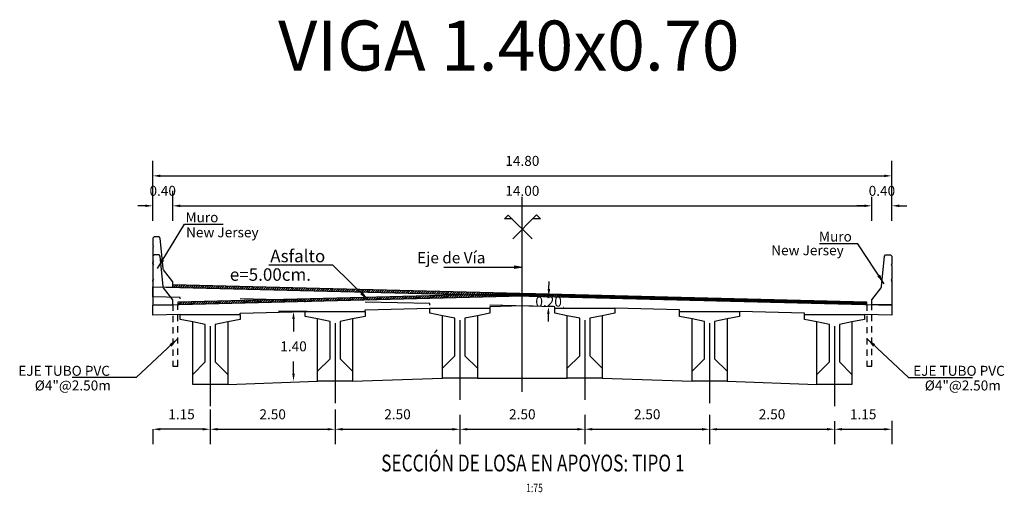
# Model space of a CAD drawing. Units: metres. Extents: x 0 to 545552, y 0 to 17328701.
# Drawn here: x 272920 to 272940, y 8664999 to 8665008 of the extents above; entities that cross this region are included whole.
import ezdxf
from ezdxf.enums import TextEntityAlignment as Align

# ---------------------------------------------------------------- set-up
doc = ezdxf.new("R2010")
doc.units = ezdxf.units.M
doc.header["$PDMODE"] = 66
doc.linetypes.add('DASHDOT', pattern=[25.4, 12.7, -6.35, 0, -6.35])
doc.linetypes.add('DASHED2', pattern=[0.375, 0.25, -0.125])
doc.layers.get('0').update_dxf_attribs({"color": 251})
for name, color, linetype in [('01', 1, 'Continuous'), ('025', 4, 'Continuous'), ('100-CONCRETO', 3, 'Continuous'), ('21e', 3, 'DASHDOT'), ('40GENE-106-TEXT', 7, 'Continuous'), ('40GENE-108-TITLE', 6, 'Continuous'), ('A-Ejes', 1, 'DASHDOT'), ('A-FLECHAS', 252, 'Continuous'), ('A-Rellenos o Solidos', 253, 'Continuous'), ('G-ACOTADO', 9, 'Continuous'), ('G-TEXTOS-NOTAS', 7, 'Continuous'), ('G-TEXTOS-TITULOS', 4, 'Continuous'), ('T-TEXTO COORD', 7, 'Continuous')]:
    doc.layers.add(name, color=color, linetype=linetype)
doc.layers.add('TEXTOS', color=2, linetype='Continuous', lineweight=0)
doc.styles.add('50-TITULO', font='txt', dxfattribs={"height": 0.2})
doc.styles.add('ROMANS', font='romans.shx')
doc.styles.add('ROMANS-SP', font='romans.shx', dxfattribs={"width": 0.75})
doc.dimstyles.new('SNC-LAVALIN Horiz', dxfattribs={"dimtxt": 0.2, "dimasz": 0.2, "dimexe": 0.3, "dimexo": 0.3, "dimgap": 0.2, "dimtad": 1, "dimtih": 1, "dimtoh": 1, "dimzin": 3, "dimdsep": 46, "dimtxsty": 'ROMANS', "dimcen": 0.09, "dimclrd": 256, "dimclre": 256, "dimclrt": 7, "dimaunit": 1, "dimadec": 3, "dimazin": 0, "dimtfac": 1, "dimtix": 1, "dimtofl": 0, "dimtmove": 2, "dimatfit": 3, "dimfxl": 0.5, "dimfxlon": 1, "dimtfill": 1, "dimtolj": 1, "dimarcsym": 0})
doc.dimstyles.new('SNC-LAVALIN rv', dxfattribs={"dimtxt": 0.2, "dimasz": 0.15, "dimexe": 0.3, "dimexo": 0.3, "dimgap": 0.2, "dimtad": 1, "dimtih": 1, "dimtoh": 1, "dimzin": 3, "dimdsep": 46, "dimtxsty": 'ROMANS', "dimcen": 0.09, "dimclrd": 256, "dimclre": 256, "dimclrt": 7, "dimadec": 0, "dimazin": 0, "dimtfac": 1, "dimtix": 1, "dimtofl": 0, "dimtmove": 2, "dimatfit": 3, "dimfxl": 0.5, "dimfxlon": 1, "dimtfill": 1, "dimtolj": 1, "dimarcsym": 0})
pattern_1 = [(45, (86.237494, 174.905944), (-0.02245064030267, 0.02245064030267), [])]

# ---------------------------------------------------------------- blocks, each defined once
blk = doc.blocks.new('*D1758')
at = {"layer": 'Defpoints', "color": 0, "transparency": 16777216}
for p in [(272923.55, 8665004.284), (272923.15, 8665003.684), (272923.55, 8665003.684)]:
    blk.add_point(p, dxfattribs=at)
at = {"layer": 'G-ACOTADO', "lineweight": -2, "transparency": 16777216}
for p, q in [((272923.15, 8665003.984), (272923.15, 8665004.584)), ((272923.55, 8665003.984), (272923.55, 8665004.584)), ((272923, 8665004.284), (272922.85, 8665004.284)), ((272923.7, 8665004.284), (272923.85, 8665004.284))]:
    blk.add_line(p, q, dxfattribs=at)
at = {"layer": 'G-ACOTADO', "transparency": 16777216}
for points in [[(272923, 8665004.309), (272923, 8665004.259), (272923.15, 8665004.284)], [(272923.7, 8665004.309), (272923.7, 8665004.259), (272923.55, 8665004.284)]]:
    blk.add_solid(points, dxfattribs=at)
at = {"layer": 'G-ACOTADO', "color": 7, "transparency": 16777216, "insert": (272923.35, 8665004.584), "char_height": 0.2, "attachment_point": 5, "style": 'ROMANS', "bg_fill": 3, "box_fill_scale": 1.1, "bg_fill_color": 256, "bg_fill_true_color": 13158600, "bg_fill_transparency": 0}
blk.add_mtext('\\A1;0.40', dxfattribs=at)
blk = doc.blocks.new('*D1759')
at = {"layer": 'Defpoints', "color": 0, "transparency": 16777216}
for p in [(272937.551, 8665004.284), (272923.55, 8665003.684), (272937.551, 8665003.684)]:
    blk.add_point(p, dxfattribs=at)
at = {"layer": 'G-ACOTADO', "lineweight": -2, "transparency": 16777216}
for p, q in [((272923.55, 8665003.984), (272923.55, 8665004.584)), ((272937.551, 8665003.984), (272937.551, 8665004.584)), ((272923.7, 8665004.284), (272937.401, 8665004.284))]:
    blk.add_line(p, q, dxfattribs=at)
at = {"layer": 'G-ACOTADO', "transparency": 16777216}
for points in [[(272923.7, 8665004.309), (272923.7, 8665004.259), (272923.55, 8665004.284)], [(272937.401, 8665004.309), (272937.401, 8665004.259), (272937.551, 8665004.284)]]:
    blk.add_solid(points, dxfattribs=at)
at = {"layer": 'G-ACOTADO', "color": 7, "transparency": 16777216, "insert": (272930.551, 8665004.584), "char_height": 0.2, "attachment_point": 5, "style": 'ROMANS', "bg_fill": 3, "box_fill_scale": 1.1, "bg_fill_color": 256, "bg_fill_true_color": 13158600, "bg_fill_transparency": 0}
blk.add_mtext('\\A1;14.00', dxfattribs=at)
blk = doc.blocks.new('*D1760')
at = {"layer": 'Defpoints', "color": 0, "transparency": 16777216}
for p in [(272937.951, 8665004.284), (272937.551, 8665003.684), (272937.951, 8665003.684)]:
    blk.add_point(p, dxfattribs=at)
at = {"layer": 'G-ACOTADO', "lineweight": -2, "transparency": 16777216}
for p, q in [((272937.551, 8665003.984), (272937.551, 8665004.584)), ((272937.951, 8665003.984), (272937.951, 8665004.584)), ((272937.401, 8665004.284), (272937.251, 8665004.284)), ((272938.101, 8665004.284), (272938.251, 8665004.284))]:
    blk.add_line(p, q, dxfattribs=at)
at = {"layer": 'G-ACOTADO', "transparency": 16777216}
for points in [[(272937.401, 8665004.309), (272937.401, 8665004.259), (272937.551, 8665004.284)], [(272938.101, 8665004.309), (272938.101, 8665004.259), (272937.951, 8665004.284)]]:
    blk.add_solid(points, dxfattribs=at)
at = {"layer": 'G-ACOTADO', "color": 7, "transparency": 16777216, "insert": (272937.751, 8665004.584), "char_height": 0.2, "attachment_point": 5, "style": 'ROMANS', "bg_fill": 3, "box_fill_scale": 1.1, "bg_fill_color": 256, "bg_fill_true_color": 13158600, "bg_fill_transparency": 0}
blk.add_mtext('\\A1;0.40', dxfattribs=at)
blk = doc.blocks.new('*D1761')
at = {"layer": 'Defpoints', "color": 0, "transparency": 16777216}
for p in [(272937.951, 8665004.884), (272923.15, 8665003.684), (272937.951, 8665003.684)]:
    blk.add_point(p, dxfattribs=at)
at = {"layer": 'G-ACOTADO', "lineweight": -2, "transparency": 16777216}
for p, q in [((272923.15, 8665004.384), (272923.15, 8665005.184)), ((272937.951, 8665004.384), (272937.951, 8665005.184)), ((272923.3, 8665004.884), (272937.801, 8665004.884))]:
    blk.add_line(p, q, dxfattribs=at)
at = {"layer": 'G-ACOTADO', "transparency": 16777216}
for points in [[(272923.3, 8665004.909), (272923.3, 8665004.859), (272923.15, 8665004.884)], [(272937.801, 8665004.909), (272937.801, 8665004.859), (272937.951, 8665004.884)]]:
    blk.add_solid(points, dxfattribs=at)
at = {"layer": 'G-ACOTADO', "color": 7, "transparency": 16777216, "insert": (272930.551, 8665005.184), "char_height": 0.2, "attachment_point": 5, "style": 'ROMANS', "bg_fill": 3, "box_fill_scale": 1.1, "bg_fill_color": 256, "bg_fill_true_color": 13158600, "bg_fill_transparency": 0}
blk.add_mtext('\\A1;14.80', dxfattribs=at)
blk = doc.blocks.new('*D1762')
at = {"layer": 'G-ACOTADO', "lineweight": -2, "transparency": 16777216}
for p, q in [((272931.083, 8665002.616), (272931.087, 8665002.766)), ((272931.08, 8665002.466), (272931.38, 8665002.458)), ((272931.075, 8665002.266), (272931.375, 8665002.258)), ((272931.071, 8665002.116), (272931.067, 8665001.966))]:
    blk.add_line(p, q, dxfattribs=at)
at = {"layer": 'G-ACOTADO', "transparency": 16777216}
for points in [[(272931.058, 8665002.616), (272931.108, 8665002.615), (272931.08, 8665002.466)], [(272931.046, 8665002.117), (272931.096, 8665002.115), (272931.075, 8665002.266)]]:
    blk.add_solid(points, dxfattribs=at)
at = {"layer": 'G-ACOTADO', "color": 7, "transparency": 16777216, "insert": (272931.077, 8665002.366), "char_height": 0.2, "attachment_point": 5, "style": 'ROMANS', "bg_fill": 3, "box_fill_scale": 1.1, "bg_fill_color": 256, "bg_fill_true_color": 13158600, "bg_fill_transparency": 0}
blk.add_mtext('\\A1;0.20', dxfattribs=at)
at = {"layer": 'Defpoints', "color": 0, "transparency": 16777216}
for p in [(272930.782, 8665002.473), (272931.08, 8665002.466), (272930.777, 8665002.273)]:
    blk.add_point(p, dxfattribs=at)
blk = doc.blocks.new('*D1763')
at = {"layer": 'Defpoints', "color": 0, "transparency": 16777216}
for p in [(272926.541, 8665002.17), (272925.969, 8665000.77), (272926.638, 8665000.77, 957.006)]:
    blk.add_point(p, dxfattribs=at)
at = {"layer": 'G-ACOTADO', "lineweight": -2, "transparency": 16777216}
for p, q in [((272926.241, 8665002.17), (272925.669, 8665002.17)), ((272925.969, 8665002.02), (272925.969, 8665001.77)), ((272925.969, 8665000.92), (272925.969, 8665001.17)), ((272925.67, 8665000.77), (272925.669, 8665000.77))]:
    blk.add_line(p, q, dxfattribs=at)
at = {"layer": 'G-ACOTADO', "transparency": 16777216}
for points in [[(272925.944, 8665002.02), (272925.994, 8665002.02), (272925.969, 8665002.17)], [(272925.944, 8665000.92), (272925.994, 8665000.92), (272925.969, 8665000.77)]]:
    blk.add_solid(points, dxfattribs=at)
at = {"layer": 'G-ACOTADO', "color": 7, "transparency": 16777216, "insert": (272925.969, 8665001.47), "char_height": 0.2, "attachment_point": 5, "style": 'ROMANS', "bg_fill": 3, "box_fill_scale": 1.1, "bg_fill_color": 256, "bg_fill_true_color": 13158600, "bg_fill_transparency": 0}
blk.add_mtext('\\A1;1.40', dxfattribs=at)
blk = doc.blocks.new('A$C49830B25')
at = {"layer": 'A-Ejes'}
blk.add_hatch(color=1, dxfattribs=at).paths.add_polyline_path([(-0.786, 0), (-0.7125, -0.0138), (-0.7125, 0), (-0.7125, 0.0138)])
at = {"layer": 'A-Ejes', "color": 1, "linetype": 'ByBlock'}
blk.add_line((0, 0), (-0.786, 0), dxfattribs=at)
at = {"layer": 'A-Ejes', "color": 1}
blk.add_lwpolyline([(-0.786, 0), (-0.7125, -0.0138), (-0.7125, 0), (-0.7125, 0.0138)], close=True, dxfattribs=at)
blk = doc.blocks.new('*D1770')
at = {"layer": 'Defpoints', "color": 0, "transparency": 16777216}
for p in [(272924.301, 8665000.508), (272926.801, 8665000.508), (272926.801, 8664999.81)]:
    blk.add_point(p, dxfattribs=at)
at = {"layer": 'G-ACOTADO', "lineweight": -2, "transparency": 16777216}
for p, q in [((272924.301, 8665000.208), (272924.301, 8664999.51)), ((272926.801, 8665000.208), (272926.801, 8664999.51)), ((272924.451, 8664999.81), (272926.651, 8664999.81))]:
    blk.add_line(p, q, dxfattribs=at)
at = {"layer": 'G-ACOTADO', "transparency": 16777216}
for points in [[(272924.451, 8664999.835), (272924.451, 8664999.785), (272924.301, 8664999.81)], [(272926.651, 8664999.835), (272926.651, 8664999.785), (272926.801, 8664999.81)]]:
    blk.add_solid(points, dxfattribs=at)
at = {"layer": 'G-ACOTADO', "color": 7, "transparency": 16777216, "insert": (272925.551, 8665000.11), "char_height": 0.2, "attachment_point": 5, "style": 'ROMANS', "bg_fill": 3, "box_fill_scale": 1.1, "bg_fill_color": 256, "bg_fill_true_color": 13158600, "bg_fill_transparency": 0}
blk.add_mtext('\\A1;2.50', dxfattribs=at)
blk = doc.blocks.new('*D1771')
at = {"layer": 'Defpoints', "color": 0, "transparency": 16777216}
for p in [(272926.801, 8665000.508), (272929.301, 8665000.398), (272929.301, 8664999.81)]:
    blk.add_point(p, dxfattribs=at)
at = {"layer": 'G-ACOTADO', "lineweight": -2, "transparency": 16777216}
for p, q in [((272926.801, 8665000.208), (272926.801, 8664999.51)), ((272929.301, 8665000.098), (272929.301, 8664999.51)), ((272926.951, 8664999.81), (272929.151, 8664999.81))]:
    blk.add_line(p, q, dxfattribs=at)
at = {"layer": 'G-ACOTADO', "transparency": 16777216}
for points in [[(272926.951, 8664999.835), (272926.951, 8664999.785), (272926.801, 8664999.81)], [(272929.151, 8664999.835), (272929.151, 8664999.785), (272929.301, 8664999.81)]]:
    blk.add_solid(points, dxfattribs=at)
at = {"layer": 'G-ACOTADO', "color": 7, "transparency": 16777216, "insert": (272928.051, 8665000.11), "char_height": 0.2, "attachment_point": 5, "style": 'ROMANS', "bg_fill": 3, "box_fill_scale": 1.1, "bg_fill_color": 256, "bg_fill_true_color": 13158600, "bg_fill_transparency": 0}
blk.add_mtext('\\A1;2.50', dxfattribs=at)
blk = doc.blocks.new('*D1772')
at = {"layer": 'Defpoints', "color": 0, "transparency": 16777216}
for p in [(272929.301, 8665000.398), (272931.801, 8665000.398), (272931.801, 8664999.81)]:
    blk.add_point(p, dxfattribs=at)
at = {"layer": 'G-ACOTADO', "lineweight": -2, "transparency": 16777216}
for p, q in [((272929.301, 8665000.098), (272929.301, 8664999.51)), ((272931.801, 8665000.098), (272931.801, 8664999.51)), ((272929.451, 8664999.81), (272931.651, 8664999.81))]:
    blk.add_line(p, q, dxfattribs=at)
at = {"layer": 'G-ACOTADO', "transparency": 16777216}
for points in [[(272929.451, 8664999.835), (272929.451, 8664999.785), (272929.301, 8664999.81)], [(272931.651, 8664999.835), (272931.651, 8664999.785), (272931.801, 8664999.81)]]:
    blk.add_solid(points, dxfattribs=at)
at = {"layer": 'G-ACOTADO', "color": 7, "transparency": 16777216, "insert": (272930.551, 8665000.11), "char_height": 0.2, "attachment_point": 5, "style": 'ROMANS', "bg_fill": 3, "box_fill_scale": 1.1, "bg_fill_color": 256, "bg_fill_true_color": 13158600, "bg_fill_transparency": 0}
blk.add_mtext('\\A1;2.50', dxfattribs=at)
blk = doc.blocks.new('*D1773')
at = {"layer": 'Defpoints', "color": 0, "transparency": 16777216}
for p in [(272931.801, 8665000.398), (272934.301, 8665000.398), (272934.301, 8664999.81)]:
    blk.add_point(p, dxfattribs=at)
at = {"layer": 'G-ACOTADO', "lineweight": -2, "transparency": 16777216}
for p, q in [((272931.801, 8665000.098), (272931.801, 8664999.51)), ((272934.301, 8665000.098), (272934.301, 8664999.51)), ((272931.951, 8664999.81), (272934.151, 8664999.81))]:
    blk.add_line(p, q, dxfattribs=at)
at = {"layer": 'G-ACOTADO', "transparency": 16777216}
for points in [[(272931.951, 8664999.835), (272931.951, 8664999.785), (272931.801, 8664999.81)], [(272934.151, 8664999.835), (272934.151, 8664999.785), (272934.301, 8664999.81)]]:
    blk.add_solid(points, dxfattribs=at)
at = {"layer": 'G-ACOTADO', "color": 7, "transparency": 16777216, "insert": (272933.051, 8665000.11), "char_height": 0.2, "attachment_point": 5, "style": 'ROMANS', "bg_fill": 3, "box_fill_scale": 1.1, "bg_fill_color": 256, "bg_fill_true_color": 13158600, "bg_fill_transparency": 0}
blk.add_mtext('\\A1;2.50', dxfattribs=at)
blk = doc.blocks.new('*D1774')
at = {"layer": 'Defpoints', "color": 0, "transparency": 16777216}
for p in [(272934.301, 8665000.398), (272936.801, 8665000.273), (272936.801, 8664999.81)]:
    blk.add_point(p, dxfattribs=at)
at = {"layer": 'G-ACOTADO', "lineweight": -2, "transparency": 16777216}
for p, q in [((272934.301, 8665000.098), (272934.301, 8664999.51)), ((272936.801, 8664999.973), (272936.801, 8664999.51)), ((272934.451, 8664999.81), (272936.651, 8664999.81))]:
    blk.add_line(p, q, dxfattribs=at)
at = {"layer": 'G-ACOTADO', "transparency": 16777216}
for points in [[(272934.451, 8664999.835), (272934.451, 8664999.785), (272934.301, 8664999.81)], [(272936.651, 8664999.835), (272936.651, 8664999.785), (272936.801, 8664999.81)]]:
    blk.add_solid(points, dxfattribs=at)
at = {"layer": 'G-ACOTADO', "color": 7, "transparency": 16777216, "insert": (272935.551, 8665000.11), "char_height": 0.2, "attachment_point": 5, "style": 'ROMANS', "bg_fill": 3, "box_fill_scale": 1.1, "bg_fill_color": 256, "bg_fill_true_color": 13158600, "bg_fill_transparency": 0}
blk.add_mtext('\\A1;2.50', dxfattribs=at)
blk = doc.blocks.new('*D1775')
at = {"layer": 'Defpoints', "color": 0, "transparency": 16777216}
for p in [(272936.801, 8665000.273), (272937.951, 8665000.281), (272937.951, 8664999.81)]:
    blk.add_point(p, dxfattribs=at)
at = {"layer": 'G-ACOTADO', "lineweight": -2, "transparency": 16777216}
for p, q in [((272936.801, 8664999.973), (272936.801, 8664999.51)), ((272937.951, 8664999.981), (272937.951, 8664999.51)), ((272936.951, 8664999.81), (272937.801, 8664999.81))]:
    blk.add_line(p, q, dxfattribs=at)
at = {"layer": 'G-ACOTADO', "transparency": 16777216}
for points in [[(272936.951, 8664999.835), (272936.951, 8664999.785), (272936.801, 8664999.81)], [(272937.801, 8664999.835), (272937.801, 8664999.785), (272937.951, 8664999.81)]]:
    blk.add_solid(points, dxfattribs=at)
at = {"layer": 'G-ACOTADO', "color": 7, "transparency": 16777216, "insert": (272937.376, 8665000.11), "char_height": 0.2, "attachment_point": 5, "style": 'ROMANS', "bg_fill": 3, "box_fill_scale": 1.1, "bg_fill_color": 256, "bg_fill_true_color": 13158600, "bg_fill_transparency": 0}
blk.add_mtext('\\A1;1.15', dxfattribs=at)
blk = doc.blocks.new('*D1776')
at = {"layer": 'Defpoints', "color": 0, "transparency": 16777216}
for p in [(272923.151, 8665000.01), (272924.301, 8665000.01), (272923.151, 8664999.81)]:
    blk.add_point(p, dxfattribs=at)
at = {"layer": 'G-ACOTADO', "lineweight": -2, "transparency": 16777216}
for p, q in [((272923.151, 8664999.81), (272923.151, 8664999.51)), ((272924.151, 8664999.81), (272923.301, 8664999.81)), ((272924.301, 8664999.81), (272924.301, 8664999.51))]:
    blk.add_line(p, q, dxfattribs=at)
at = {"layer": 'G-ACOTADO', "transparency": 16777216}
for points in [[(272923.301, 8664999.835), (272923.301, 8664999.785), (272923.151, 8664999.81)], [(272924.151, 8664999.835), (272924.151, 8664999.785), (272924.301, 8664999.81)]]:
    blk.add_solid(points, dxfattribs=at)
at = {"layer": 'G-ACOTADO', "color": 7, "transparency": 16777216, "insert": (272923.726, 8665000.11), "char_height": 0.2, "attachment_point": 5, "style": 'ROMANS', "bg_fill": 3, "box_fill_scale": 1.1, "bg_fill_color": 256, "bg_fill_true_color": 13158600, "bg_fill_transparency": 0}
blk.add_mtext('\\A1;1.15', dxfattribs=at)
blk = doc.blocks.new('TITU_01')
at = {"layer": '40GENE-106-TEXT', "style": 'ROMANS', "width": 0.75}
blk.add_attdef('ESCALA', text='', height=2.5, dxfattribs=at).set_placement((-14.18, 14.83), align=Align.MIDDLE_CENTER)
at = {"layer": '40GENE-108-TITLE', "style": 'ROMANS', "width": 0.75}
for tag, p in [('%%UELEVACION1', (-14.37, 31.39)), ('%%UELEVACION2', (-14.37, 22.22))]:
    blk.add_attdef(tag, text='', height=5, dxfattribs=at).set_placement(p, align=Align.MIDDLE_CENTER)
blk = doc.blocks.new('via')
at = {"layer": '025'}
h = blk.add_hatch(dxfattribs=at)
h.set_pattern_fill('LINE', color=1, scale=0.01, angle=45)
h.set_pattern_definition([(45, (-272846.813162, -8664827.31055), (-0.02245064030267, 0.02245064030267), [])])
h.paths.add_polyline_path([(-9.5, 0.488), (-9.5, 0.438), (4.4, 0.09), (4.4, 0.14)])
for p, q in [((-9.9, 0.448), (4.9, 0.077)), ((4.9, 0.077), (4.9, -0.123)), ((4.9, -0.123), (4.35, -0.109))]:
    blk.add_line(p, q, dxfattribs=at)
for points in [[(-9.35, 0.204), (-9.35, 0.234), (-9.9, 0.247), (-9.9, 0.448)], [(-6.85, 0.141), (-6.85, 0.171), (-8.15, 0.204)], [(-4.35, 0.079), (-4.35, 0.109), (-5.65, 0.141)], [(-1.85, 0.016), (-1.85, 0.046), (-3.15, 0.079)], [(0.65, -0.046), (0.65, -0.016), (-0.65, 0.016)], [(3.15, -0.109), (3.15, -0.079), (1.85, -0.046)]]:
    blk.add_lwpolyline(points, dxfattribs=at)
at = {"layer": '025', "color": 1}
blk.add_lwpolyline([(4.4, 0.09), (4.4, 0.14), (-9.5, 0.488)], dxfattribs=at)
at = {"layer": '100-CONCRETO'}
for points in [[(-9.9, 0.91), (-9.9, 0.933), (-9.9, 0.473), (-9.9, 0.448), (-9.5, 0.438), (-9.5, 0.548), (-9.685, 0.786, -0.134063), (-9.694, 0.811), (-9.75, 1.423), (-9.775, 1.448), (-9.875, 1.448), (-9.9, 1.423), (-9.9, 1.263), (-9.886, 1.248), (-9.9, 1.233), (-9.9, 0.963), (-9.886, 0.948), (-9.9, 0.933)], [(4.9, 0.55), (4.9, 0.573), (4.9, 0.112), (4.9, 0.087), (4.5, 0.087), (4.5, 0.187), (4.685, 0.426, 0.134063), (4.694, 0.451), (4.75, 1.062), (4.775, 1.087), (4.875, 1.087), (4.9, 1.062), (4.9, 0.903), (4.886, 0.887), (4.9, 0.873), (4.9, 0.603), (4.886, 0.587), (4.9, 0.573)]]:
    blk.add_lwpolyline(points, format="xyb", dxfattribs=at)

msp = doc.modelspace()

# ---------------------------------------------------------------- hatches: boundary and pattern name
at = {"true_color": 0x949494}
h = msp.add_hatch(dxfattribs=at)
h.set_pattern_fill('LINE', color=252, scale=0.01, angle=45)
h.set_pattern_definition(pattern_1)
h.paths.add_polyline_path([(272930.550656, 8665002.478995), (272930.550656, 8665002.528995), (272923.650406, 8665002.356489), (272923.650406, 8665002.306489)])
h = msp.add_hatch(dxfattribs=at)
h.set_pattern_fill('LINE', color=252, scale=0.01, angle=45)
h.set_pattern_definition(pattern_1)
h.paths.add_polyline_path([(272930.550656, 8665002.528995), (272930.550656, 8665002.478995), (272937.450906, 8665002.306489), (272937.450906, 8665002.356489)])

# ---------------------------------------------------------------- linework, layer by layer
at = {"color": 4}
for points in [[(272923.700656, 8665002.107745), (272923.150656, 8665002.093995), (272923.150656, 8665002.293995), (272930.550656, 8665002.478995), (272937.950656, 8665002.293995), (272937.950656, 8665002.093995), (272937.400656, 8665002.107745)], [(272927.400656, 8665002.170245), (272927.400656, 8665002.200245), (272928.700656, 8665002.232745)], [(272931.200656, 8665002.232745), (272931.200656, 8665002.262745), (272930.550656, 8665002.278995), (272929.900656, 8665002.262745), (272929.900656, 8665002.232745)], [(272933.700656, 8665002.170245), (272933.700656, 8665002.200245), (272932.400656, 8665002.232745)], [(272924.900656, 8665002.107745), (272924.900656, 8665002.137745), (272926.200656, 8665002.170245)], [(272936.200656, 8665002.107745), (272936.200656, 8665002.137745), (272934.900656, 8665002.170245)]]:
    msp.add_lwpolyline(points, dxfattribs=at)
at = {"color": 8, "elevation": -957.006243}
msp.add_lwpolyline([(272937.450906, 8665002.306489), (272937.450906, 8665002.356489), (272930.550656, 8665002.528995), (272923.650406, 8665002.356489), (272923.650406, 8665002.306489)], dxfattribs=at)
at = {"layer": '01', "linetype": 'DASHED2', "ltscale": 0.5, "elevation": -957.006243}
for points in [[(272923.550406, 8665002.303992), (272923.550406, 8665001.073992), (272923.650406, 8665001.073992), (272923.650406, 8665002.306492)], [(272937.450906, 8665002.306489), (272937.450906, 8665001.071495), (272937.550906, 8665001.071495), (272937.550906, 8665002.303995)]]:
    msp.add_lwpolyline(points, dxfattribs=at)
at = {"layer": '100-CONCRETO'}
for points in [[(272923.150406, 8665002.76624), (272923.150406, 8665002.789336), (272923.150406, 8665002.328992), (272923.150406, 8665002.303992), (272923.550406, 8665002.303992), (272923.550406, 8665002.403992), (272923.365383, 8665002.642913, -0.134063281), (272923.356166, 8665002.667587), (272923.300406, 8665003.278992), (272923.275406, 8665003.303992), (272923.175406, 8665003.303992), (272923.150406, 8665003.278992), (272923.150406, 8665003.119328), (272923.164383, 8665003.103992), (272923.150406, 8665003.089336), (272923.150406, 8665002.819328), (272923.165062, 8665002.803992), (272923.150406, 8665002.789336)], [(272937.950906, 8665002.76624), (272937.950906, 8665002.789336), (272937.950906, 8665002.328992), (272937.950906, 8665002.303992), (272937.550906, 8665002.303992), (272937.550906, 8665002.403992), (272937.735929, 8665002.642913, 0.134063281), (272937.745146, 8665002.667587), (272937.800906, 8665003.278992), (272937.825906, 8665003.303992), (272937.925906, 8665003.303992), (272937.950906, 8665003.278992), (272937.950906, 8665003.119328), (272937.93693, 8665003.103992), (272937.950906, 8665003.089336), (272937.950906, 8665002.819328), (272937.93625, 8665002.803992), (272937.950906, 8665002.789336)]]:
    msp.add_lwpolyline(points, format="xyb", dxfattribs=at)
at = {"layer": '21e', "color": 1, "lineweight": -3}
for p, q in [((272924.300656, 8665001.872745), (272924.300656, 8665000.272745)), ((272926.800656, 8665001.935245), (272926.800656, 8665000.335245)), ((272929.300656, 8665001.997745), (272929.300656, 8665000.397745)), ((272931.800656, 8665001.997745), (272931.800656, 8665000.397745)), ((272934.300656, 8665001.935245), (272934.300656, 8665000.335245)), ((272936.800656, 8665001.872745), (272936.800656, 8665000.272745))]:
    msp.add_line(p, q, dxfattribs=at)
at = {"layer": '21e', "color": 1, "lineweight": -3, "elevation": 957.006243, "flags": 128}
msp.add_lwpolyline([(272930.550656, 8665000.560685), (272930.550656, 8665004.485839)], dxfattribs=at)
at = {"layer": 'T-TEXTO COORD', "color": 4}
for points in [[(272929.650656, 8665002.082745), (272929.650656, 8665001.032745), (272929.650656, 8665000.832745), (272928.950656, 8665000.832745), (272928.950656, 8665001.032745), (272928.950656, 8665002.082745), (272928.700656, 8665002.132745), (272928.700656, 8665002.232745), (272929.900656, 8665002.232745), (272929.900656, 8665002.132745), (272929.650656, 8665002.082745)], [(272924.650656, 8665001.957745), (272924.650656, 8665000.907745), (272924.650656, 8665000.707745), (272923.950656, 8665000.707745), (272923.950656, 8665000.907745), (272923.950656, 8665001.957745), (272923.700656, 8665002.007745), (272923.700656, 8665002.107745), (272924.900656, 8665002.107745), (272924.900656, 8665002.007745), (272924.650656, 8665001.957745)], [(272934.650656, 8665002.020245), (272934.650656, 8665000.970245), (272934.650656, 8665000.770245), (272933.950656, 8665000.770245), (272933.950656, 8665000.970245), (272933.950656, 8665002.020245), (272933.700656, 8665002.070245), (272933.700656, 8665002.170245), (272934.900656, 8665002.170245), (272934.900656, 8665002.070245), (272934.650656, 8665002.020245)], [(272937.150656, 8665001.957745), (272937.150656, 8665000.907745), (272937.150656, 8665000.707745), (272936.450656, 8665000.707745), (272936.450656, 8665000.907745), (272936.450656, 8665001.957745), (272936.200656, 8665002.007745), (272936.200656, 8665002.107745), (272937.400656, 8665002.107745), (272937.400656, 8665002.007745), (272937.150656, 8665001.957745)], [(272927.150656, 8665000.770245), (272928.950656, 8665000.832745)], [(272929.650656, 8665000.832745), (272931.450656, 8665000.832745)], [(272932.150656, 8665000.832745), (272933.950656, 8665000.770245)], [(272934.650656, 8665000.770245), (272936.450656, 8665000.707745)]]:
    msp.add_lwpolyline(points, dxfattribs=at)
at = {"layer": 'T-TEXTO COORD', "color": 8}
for points in [[(272927.150656, 8665002.020245), (272926.900656, 8665001.970245), (272926.900656, 8665001.220245), (272927.150656, 8665000.970245)], [(272928.950656, 8665001.032745), (272929.200656, 8665001.282745), (272929.200656, 8665002.032745), (272928.950656, 8665002.082745)], [(272929.650656, 8665002.082745), (272929.400656, 8665002.032745), (272929.400656, 8665001.282745), (272929.650656, 8665001.032745)], [(272932.150656, 8665002.082745), (272931.900656, 8665002.032745), (272931.900656, 8665001.282745), (272932.150656, 8665001.032745)], [(272933.950656, 8665000.970245), (272934.200656, 8665001.220245), (272934.200656, 8665001.970245), (272933.950656, 8665002.020245)], [(272934.650656, 8665002.020245), (272934.400656, 8665001.970245), (272934.400656, 8665001.220245), (272934.650656, 8665000.970245)], [(272923.950656, 8665000.907745), (272924.200656, 8665001.157745), (272924.200656, 8665001.907745), (272923.950656, 8665001.957745)], [(272924.650656, 8665001.957745), (272924.400656, 8665001.907745), (272924.400656, 8665001.157745), (272924.650656, 8665000.907745)], [(272936.450656, 8665000.907745), (272936.700656, 8665001.157745), (272936.700656, 8665001.907745), (272936.450656, 8665001.957745)], [(272937.150656, 8665001.957745), (272936.900656, 8665001.907745), (272936.900656, 8665001.157745), (272937.150656, 8665000.907745)]]:
    msp.add_lwpolyline(points, dxfattribs=at)

# ---------------------------------------------------------------- block references
at = {"layer": '40GENE-108-TITLE'}
ref = msp.add_blockref('TITU_01', (272931.731882, 8664997.63392, -957.006243), dxfattribs=dict(at, xscale=0.0675, yscale=0.0675, zscale=0.0675))
ref.add_attrib('%%UELEVACION2', 'SECCIÓN DE LOSA EN APOYOS: TIPO 1', dxfattribs={"height": 0.3375, "style": 'ROMANS', "width": 0.75}).set_placement((272930.76181, 8664999.133828, -957.006243), align=Align.MIDDLE_CENTER)
ref.add_attrib('ESCALA', ' 1:75', dxfattribs={"layer": '40GENE-106-TEXT', "height": 0.16875, "style": 'ROMANS', "width": 0.75}).set_placement((272930.774501, 8664998.635137, -957.006243), align=Align.MIDDLE_CENTER)
at = {"layer": 'A-Rellenos o Solidos', "xscale": -2, "yscale": 2, "zscale": 2}
msp.add_blockref('A$C49830B25', (272928.978603, 8665003.053906), dxfattribs=at)

# ---------------------------------------------------------------- texts
at = {"layer": 'G-TEXTOS-NOTAS', "style": 'ROMANS-SP'}
for s, height, p in [('Muro', 0.2, (272923.806346, 8665003.953776, -957.006243)), ('New Jersey', 0.2, (272923.816801, 8665003.653011, -957.006243)), ('Muro', 0.2, (272936.490829, 8665003.568944, 1700.993757)), ('Asfalto', 0.25, (272925.502771, 8665003.15382, -957.006243)), ('New Jersey', 0.2, (272935.534162, 8665003.294369, 1700.993757)), ('e=5.00cm.', 0.25, (272924.693247, 8665002.782735, -957.006243)), ('EJE TUBO PVC', 0.2, (272920.458091, 8665000.880207, -957.006243)), ('EJE TUBO PVC', 0.2, (272938.376554, 8665000.880207, -957.006243)), ('%%C4"@2.50m', 0.2, (272920.787298, 8665000.586653, -957.006243)), ('%%C4"@2.50m', 0.2, (272938.609252, 8665000.586653, -957.006243))]:
    msp.add_text(s, height=height, dxfattribs=at).set_placement(p)
at = {"layer": 'G-TEXTOS-TITULOS', "style": '50-TITULO'}
msp.add_text('VIGA 1.40x0.70', height=1, dxfattribs=at).set_placement((272930.279667, 8665006.992887), align=Align.CENTER)
at = {"layer": 'TEXTOS', "color": 7, "insert": (272928.444204, 8665003.215498), "char_height": 0.225, "attachment_point": 4, "style": 'ROMANS'}
msp.add_mtext('Eje de Vía', dxfattribs=at)

# ---------------------------------------------------------------- leaders
at = {"layer": 'G-ACOTADO', "color": 1, "ltscale": 5}
for points in [[(272923.246361, 8665003.030572, -957.006243), (272923.78857, 8665003.919472, -957.006243), (272924.557044, 8665003.919472, -957.006243)], [(272937.794811, 8665002.722556, 1700.993757), (272937.269748, 8665003.524271, 1700.993757), (272936.501273, 8665003.524271, 1700.993757)]]:
    msp.add_leader(points, dimstyle='SNC-LAVALIN Horiz', override={"dimgap": 0.2, "dimtad": 0}, dxfattribs=at)
at = {"layer": 'G-ACOTADO', "ltscale": 5}
for points in [[(272927.471827, 8665002.39409, -957.006243), (272926.758589, 8665003.096648, -957.006243), (272925.477798, 8665003.096648, -957.006243)], [(272923.650406, 8665001.624569, -957.006243), (272922.81949, 8665000.843361, -957.006243), (272921.538509, 8665000.843361, -957.006243)], [(272937.450906, 8665001.624569, -957.006243), (272938.281822, 8665000.843361, -957.006243), (272939.562803, 8665000.843361, -957.006243)]]:
    msp.add_leader(points, dimstyle='SNC-LAVALIN Horiz', override={"dimgap": 0.2, "dimtad": 0}, dxfattribs=at)

# ---------------------------------------------------------------- next in the draw order: dimensions: what is measured, and where the dimension line sits
at = {"layer": 'G-ACOTADO'}
for base, p1, p2, picture, middle in [((272923.550406, 8665004.283853, -957.006243), (272923.150406, 8665003.683853, -957.006243), (272923.550406, 8665003.683853, -957.006243), '*D1758', (272923.350406, 8665004.583853, -957.006243)), ((272926.800656, 8664999.810293, -957.006243), (272924.300656, 8665000.507745, -957.006243), (272926.800656, 8665000.507745, -957.006243), '*D1770', (272925.550656, 8665000.110293, -957.006243))]:
    dim = msp.add_linear_dim(base=base, p1=p1, p2=p2, dimstyle='SNC-LAVALIN rv', dxfattribs=at)
    dim.commit()
    dim.dimension.update_dxf_attribs({"geometry": picture, "text_midpoint": middle})
dim = msp.add_aligned_dim(p1=(272930.776971, 8665002.273337, -957.006243), p2=(272930.781968, 8665002.473212, -957.006243), distance=-0.297736, dimstyle='SNC-LAVALIN rv', dxfattribs=at)
dim.commit()
dim.dimension.update_dxf_attribs({"geometry": '*D1762', "text_midpoint": (272931.077112, 8665002.365833, -957.006243)})
dim = msp.add_linear_dim(base=(272925.968925, 8665000.770245, -957.006243), p1=(272926.541451, 8665002.170245, -957.006243), p2=(272926.637849, 8665000.770245), angle=90, dimstyle='SNC-LAVALIN rv', dxfattribs=at)
dim.commit()
dim.dimension.update_dxf_attribs({"geometry": '*D1763', "text_midpoint": (272925.968925, 8665001.470245, -957.006243)})

# ---------------------------------------------------------------- next in the draw order: linework, layer by layer
at = {"layer": 'T-TEXTO COORD', "color": 4}
for points in [[(272932.150656, 8665002.082745), (272932.150656, 8665001.032745), (272932.150656, 8665000.832745), (272931.450656, 8665000.832745), (272931.450656, 8665001.032745), (272931.450656, 8665002.082745), (272931.200656, 8665002.132745), (272931.200656, 8665002.232745), (272932.400656, 8665002.232745), (272932.400656, 8665002.132745), (272932.150656, 8665002.082745)], [(272927.150656, 8665002.020245), (272927.150656, 8665000.970245), (272927.150656, 8665000.770245), (272926.450656, 8665000.770245), (272926.450656, 8665000.970245), (272926.450656, 8665002.020245), (272926.200656, 8665002.070245), (272926.200656, 8665002.170245), (272927.400656, 8665002.170245), (272927.400656, 8665002.070245), (272927.150656, 8665002.020245)], [(272924.650656, 8665000.707745), (272926.450656, 8665000.770245)]]:
    msp.add_lwpolyline(points, dxfattribs=at)
at = {"layer": 'T-TEXTO COORD', "color": 8}
for points in [[(272926.450656, 8665000.970245), (272926.700656, 8665001.220245), (272926.700656, 8665001.970245), (272926.450656, 8665002.020245)], [(272931.450656, 8665001.032745), (272931.700656, 8665001.282745), (272931.700656, 8665002.032745), (272931.450656, 8665002.082745)]]:
    msp.add_lwpolyline(points, dxfattribs=at)

# ---------------------------------------------------------------- next in the draw order: dimensions: what is measured, and where the dimension line sits
at = {"layer": 'G-ACOTADO'}
for base, p1, p2, picture, middle in [((272937.550906, 8665004.283853, -957.006243), (272923.550406, 8665003.683853, -957.006243), (272937.550906, 8665003.683853, -957.006243), '*D1759', (272930.550656, 8665004.583853, -957.006243)), ((272929.300656, 8664999.810293, -957.006243), (272926.800656, 8665000.507745, -957.006243), (272929.300656, 8665000.397745, -957.006243), '*D1771', (272928.050656, 8665000.110293, -957.006243)), ((272923.150656, 8664999.810293, -957.006243), (272924.300656, 8665000.010293, -957.006243), (272923.150656, 8665000.010293, -957.006243), '*D1776', (272923.725656, 8665000.110293, -957.006243))]:
    dim = msp.add_linear_dim(base=base, p1=p1, p2=p2, dimstyle='SNC-LAVALIN rv', dxfattribs=at)
    dim.commit()
    dim.dimension.update_dxf_attribs({"geometry": picture, "text_midpoint": middle})

# ---------------------------------------------------------------- next in the draw order: dimensions: what is measured, and where the dimension line sits
for base, p1, p2, picture, middle in [((272937.950906, 8665004.283853, -957.006243), (272937.550906, 8665003.683853, -957.006243), (272937.950906, 8665003.683853, -957.006243), '*D1760', (272937.750906, 8665004.583853, -957.006243)), ((272931.800656, 8664999.810293, -957.006243), (272929.300656, 8665000.397745, -957.006243), (272931.800656, 8665000.397745, -957.006243), '*D1772', (272930.550656, 8665000.110293, -957.006243))]:
    dim = msp.add_linear_dim(base=base, p1=p1, p2=p2, dimstyle='SNC-LAVALIN rv', dxfattribs=at)
    dim.commit()
    dim.dimension.update_dxf_attribs({"geometry": picture, "text_midpoint": middle})

# ---------------------------------------------------------------- next in the draw order: dimensions: what is measured, and where the dimension line sits
for base, p1, p2, picture, middle in [((272937.950906, 8665004.883853, -957.006243), (272923.150406, 8665003.683853, -957.006243), (272937.950906, 8665003.683853, -957.006243), '*D1761', (272930.550656, 8665005.183853, -957.006243)), ((272934.300656, 8664999.810293, -957.006243), (272931.800656, 8665000.397745, -957.006243), (272934.300656, 8665000.397815, -957.006243), '*D1773', (272933.050656, 8665000.110293, -957.006243))]:
    dim = msp.add_linear_dim(base=base, p1=p1, p2=p2, dimstyle='SNC-LAVALIN rv', dxfattribs=at)
    dim.commit()
    dim.dimension.update_dxf_attribs({"geometry": picture, "text_midpoint": middle})

# ---------------------------------------------------------------- next in the draw order: linework, layer by layer
at = {"layer": 'A-FLECHAS'}
for points in [[(272930.343966, 8665004.022492), (272930.191231, 8665004.022492), (272930.267598, 8665004.098859), (272930.744894, 8665003.621563)], [(272930.359738, 8665003.624883), (272930.837034, 8665004.102179), (272930.913401, 8665004.025811), (272930.760666, 8665004.025811)]]:
    msp.add_lwpolyline(points, dxfattribs=at)

# ---------------------------------------------------------------- next in the draw order: block references
at = {"layer": 'G-ACOTADO', "color": 40}
msp.add_blockref('via', (272933.050656, 8665002.216495), dxfattribs=at)

# ---------------------------------------------------------------- next in the draw order: dimensions: what is measured, and where the dimension line sits
at = {"layer": 'G-ACOTADO'}
dim = msp.add_linear_dim(base=(272936.800656, 8664999.810293, -957.006243), p1=(272934.300656, 8665000.397815, -957.006243), p2=(272936.800656, 8665000.272745, -957.006243), dimstyle='SNC-LAVALIN rv', dxfattribs=at)
dim.commit()
dim.dimension.update_dxf_attribs({"geometry": '*D1774', "text_midpoint": (272935.550656, 8665000.110293, -957.006243)})

# ---------------------------------------------------------------- next in the draw order: dimensions: what is measured, and where the dimension line sits
dim = msp.add_linear_dim(base=(272937.950656, 8664999.810293, -957.006243), p1=(272936.800656, 8665000.272745, -957.006243), p2=(272937.950656, 8665000.280666, -957.006243), dimstyle='SNC-LAVALIN rv', dxfattribs=at)
dim.commit()
dim.dimension.update_dxf_attribs({"geometry": '*D1775', "text_midpoint": (272937.375656, 8665000.110293, -957.006243)})

doc.saveas('drawing.dxf')
